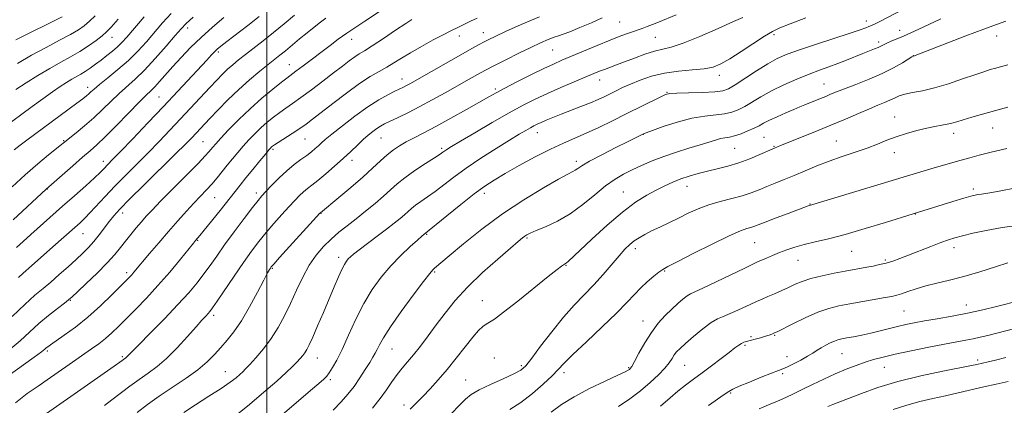
# Model space of a CAD drawing. Extents: x 2132300 to 2135200, y 317300 to 320200.
# Drawn here: x 2132911 to 2133267, y 317685 to 317825 of the extents above; entities that cross this region are included whole.
import ezdxf

# ---------------------------------------------------------------- set-up
doc = ezdxf.new("R2010")
doc.units = 0
doc.header["$MEASUREMENT"] = 0
for name, color, linetype, lineweight in [('DTM SPOT ELEVATION', 2, 'Continuous', 13), ('GRID LINE', 7, 'Continuous', 0), ('INDEX CONTOUR', 41, 'Continuous', 13), ('INTERMEDIATE CONTOUR', 44, 'Continuous', 0)]:
    doc.layers.add(name, color=color, linetype=linetype, lineweight=lineweight)

msp = doc.modelspace()

# ---------------------------------------------------------------- linework, layer by layer
at = {"layer": 'DTM SPOT ELEVATION'}
for p in [(2133127.87, 317824.13, 942.99), (2133217.12, 317824.51, 949.45), (2132971.39, 317821.97, 924.53), (2133078.46, 317820.28, 939.36), (2133229.28, 317821.12, 951.39), (2132943.94, 317818.58, 918.76), (2133030.72, 317817.94, 934.67), (2133069.81, 317819.14, 938.64), (2133140.79, 317818.67, 944.95), (2133183.69, 317819.63, 948.3), (2133221.67, 317816.98, 951.62), (2133264.35, 317819.12, 954.49), (2132982.42, 317813.29, 928.29), (2133103.55, 317813.99, 942.94), (2133234.17, 317811.98, 953.98), (2133008.18, 317808.77, 933.21), (2133049.04, 317803.55, 939.36), (2133120.62, 317803.13, 946.67), (2133163.87, 317804.81, 948.54), (2132935.14, 317800.53, 921.46), (2133082.78, 317799.94, 943.7), (2133201.88, 317801.75, 953.15), (2132961, 317797, 927.07), (2133145, 317798.64, 949.93), (2133227.42, 317789.68, 957.26), (2133262.86, 317785.74, 958.81), (2132926.44, 317781.11, 923.86), (2133013.9, 317781.72, 938.93), (2133041.38, 317782.08, 942.9), (2133098.06, 317784.05, 948.67), (2133136.45, 317783.45, 952.05), (2133180.1, 317782.31, 955.04), (2133206.25, 317781.08, 957.13), (2133248.73, 317783.77, 958.52), (2132976.9, 317780.77, 933.03), (2133002.25, 317778.07, 938.24), (2133063.33, 317778.37, 945.71), (2133169.47, 317778.35, 954.97), (2133183.66, 317779.15, 955.88), (2133030.92, 317774.05, 942.51), (2133227.27, 317776.81, 958.62), (2132940.78, 317773.61, 927.46), (2133112.13, 317773.64, 951.6), (2132920.54, 317763.69, 926.04), (2133152.19, 317764.61, 956.71), (2133255.94, 317763.6, 961.67), (2132981.19, 317760.45, 936.92), (2132996.29, 317762.14, 939.58), (2133078.79, 317762.05, 950.5), (2133129.2, 317762.52, 955.17), (2133196.77, 317758.21, 959.93), (2132947.8, 317754.96, 932.51), (2133019.6, 317754.78, 944.06), (2133234.87, 317754.59, 962.04), (2132933.48, 317747.49, 930.84), (2133057.93, 317747.22, 950.11), (2133094.27, 317745.9, 954.18), (2132975.05, 317745.06, 938.11), (2133133.55, 317742, 958.48), (2133176.75, 317744.24, 960.94), (2133248.93, 317742.35, 964.53), (2133026, 317738.85, 947.54), (2133211.85, 317741.1, 962.88), (2133002.01, 317734.89, 944.13), (2133108.33, 317735.95, 956.08), (2133192.43, 317737.81, 962.82), (2133224.06, 317737.84, 963.79), (2132949.23, 317733.31, 935.61), (2133060.84, 317733.57, 952.18), (2133144.08, 317733.93, 960.13), (2132928.93, 317723.3, 934.11), (2133078.04, 317723.16, 955.26), (2133253.32, 317721.63, 967.28), (2132980.76, 317717.85, 942.37), (2133230.81, 317719.45, 966.99), (2133136.25, 317715.82, 961.28), (2133175.45, 317710.07, 965.7), (2133183.93, 317710.59, 966.12), (2133173.26, 317706.91, 966.26), (2132920.49, 317704.89, 936.25), (2132947.65, 317702.87, 939.76), (2133045.36, 317705.65, 952.82), (2133188.44, 317702.91, 967.36), (2133208.34, 317703.99, 968.88), (2133018.33, 317702.41, 948.74), (2133082.47, 317702.34, 957.14), (2133092.18, 317699.58, 957.69), (2133151.41, 317699.73, 964.92), (2133223.64, 317699.04, 970.81), (2133257.54, 317701.61, 971.67), (2132985.06, 317697.38, 945.21), (2133107.61, 317697.06, 960.43), (2133131.03, 317698.84, 961.84), (2133186.91, 317696.73, 968.23), (2133023.04, 317694.48, 950.31), (2133072.11, 317694.38, 957.14), (2133168.08, 317689.73, 968.16), (2133049.67, 317685.29, 955.56)]:
    msp.add_point(p, dxfattribs=at)
at = {"layer": 'GRID LINE', "flags": 128}
msp.add_lwpolyline([(2133000, 317500), (2133000, 320000)], dxfattribs=at)
at = {"layer": 'INDEX CONTOUR', "flags": 128}
for points, elevation in [([(2133232.902, 317829.992), (2133222.295, 317824.502), (2133220.308, 317823.512), (2133219.046, 317822.927), (2133218.085, 317822.514), (2133216.946, 317822.045), (2133214.932, 317821.304), (2133211.293, 317820.079), (2133199.061, 317816.14), (2133192.984, 317814.132), (2133188.454, 317812.497), (2133184.925, 317810.933), (2133181.453, 317808.998), (2133177.38, 317806.427), (2133169.665, 317801.341), (2133167.253, 317799.911), (2133165.152, 317799.204), (2133162.237, 317798.887), (2133157.799, 317798.681), (2133152.78, 317798.52), (2133148.536, 317798.396), (2133145.996, 317798.253), (2133144.368, 317797.869), (2133142.438, 317796.977), (2133130.213, 317790.857), (2133125.211, 317788.366), (2133120.307, 317785.977), (2133115.734, 317783.853), (2133107.466, 317780.279), (2133102.788, 317778.095), (2133097.241, 317775.248), (2133091.458, 317772.113), (2133086.307, 317769.22), (2133082.354, 317766.898), (2133078.948, 317764.667), (2133075.137, 317761.846), (2133070.317, 317758.032), (2133065.284, 317753.947), (2133056.921, 317747.116), (2133056.22, 317746.516), (2133054.66, 317745.143), (2133051.985, 317742.737), (2133048.562, 317739.499), (2133044.911, 317735.741), (2133041.458, 317731.691), (2133038.241, 317727.233), (2133035.205, 317722.165), (2133032.317, 317716.442), (2133029.652, 317710.645), (2133027.307, 317705.512), (2133025.361, 317701.614), (2133023.813, 317698.874), (2133022.641, 317697.042), (2133021.738, 317695.82), (2133020.649, 317694.686), (2133018.835, 317693.07), (2133015.898, 317690.532), (2132998.04, 317675.194)], 950), ([(2132955.635, 317826.036), (2132949.314, 317818.696), (2132947.52, 317816.71), (2132945.947, 317815.173), (2132944.135, 317813.619), (2132942.11, 317812.005), (2132940.017, 317810.397), (2132937.987, 317808.86), (2132936.064, 317807.455), (2132934.28, 317806.242), (2132932.638, 317805.246), (2132929.365, 317803.414), (2132927.48, 317802.281), (2132925.217, 317800.812), (2132922.397, 317798.867), (2132918.927, 317796.372), (2132915.064, 317793.54), (2132904.324, 317785.602)], 920), ([(2133010.094, 317826.669), (2133006.354, 317823.533), (2133002.488, 317820.361), (2132998.741, 317817.38), (2132992.267, 317812.357), (2132989.791, 317810.407), (2132987.717, 317808.696), (2132985.852, 317807.038), (2132983.997, 317805.243), (2132981.922, 317803.105), (2132979.393, 317800.415), (2132968.824, 317789.086), (2132964.955, 317784.989), (2132961.039, 317780.902), (2132957.022, 317776.793), (2132948.81, 317768.56), (2132944.965, 317764.629), (2132941.53, 317760.973), (2132936.117, 317755.08), (2132934.151, 317753.064), (2132932.385, 317751.395), (2132930.47, 317749.685), (2132922.594, 317742.719), (2132914.812, 317735.754), (2132911.83, 317733.15), (2132910.058, 317731.504)], 930), ([(2133098.802, 317826.1), (2133092.198, 317823.238), (2133086.466, 317820.688), (2133082.694, 317818.976), (2133080.414, 317817.892), (2133078.772, 317817.043), (2133076.984, 317816.062), (2133074.552, 317814.693), (2133051.791, 317801.769), (2133050.599, 317801.122), (2133049.529, 317800.575), (2133046.454, 317799.067), (2133043.917, 317797.79), (2133040.613, 317795.952), (2133036.576, 317793.391), (2133031.961, 317790.089), (2133027.398, 317786.587), (2133023.639, 317783.569), (2133021.215, 317781.534), (2133019.769, 317780.244), (2133018.724, 317779.271), (2133017.587, 317778.262), (2133016.196, 317777.118), (2133014.473, 317775.81), (2133012.367, 317774.296), (2133009.934, 317772.485), (2133007.259, 317770.276), (2133004.465, 317767.66), (2133001.837, 317764.997), (2132999.702, 317762.742), (2132998.215, 317761.126), (2132996.841, 317759.493), (2132994.877, 317756.969), (2132991.855, 317752.973), (2132988.241, 317748.126), (2132984.743, 317743.347), (2132981.889, 317739.341), (2132979.51, 317735.961), (2132977.259, 317732.847), (2132974.793, 317729.65), (2132971.77, 317726.045), (2132967.85, 317721.719), (2132962.928, 317716.577), (2132957.833, 317711.39), (2132953.63, 317707.147), (2132949.374, 317702.801), (2132949.006, 317702.483), (2132946.833, 317700.919), (2132944.715, 317699.428), (2132931.433, 317690.154), (2132915.026, 317678.589)], 940), ([(2133268.103, 317778.346), (2133262.427, 317777.007), (2133258.06, 317775.917), (2133254.631, 317774.995), (2133251.449, 317774.089), (2133244.273, 317772.001), (2133240.57, 317770.912), (2133236.899, 317769.817), (2133196.528, 317757.652), (2133196.098, 317757.501), (2133188.898, 317754.806), (2133184.454, 317753.127), (2133180.52, 317751.626), (2133176.412, 317750.03), (2133175.29, 317749.656), (2133173.934, 317749.264), (2133171.602, 317748.416), (2133167.527, 317746.629), (2133161.368, 317743.658), (2133154.489, 317740.223), (2133148.683, 317737.286), (2133145.239, 317735.53), (2133143.438, 317734.515), (2133142.068, 317733.525), (2133140.17, 317731.997), (2133137.845, 317729.997), (2133135.448, 317727.749), (2133133.165, 317725.359), (2133130.48, 317722.476), (2133126.701, 317718.632), (2133121.471, 317713.618), (2133115.762, 317708.259), (2133110.882, 317703.641), (2133107.731, 317700.51), (2133105.596, 317698.263), (2133103.36, 317695.958), (2133100.173, 317692.914), (2133096.252, 317689.486), (2133092.085, 317686.285), (2133088.059, 317683.737)], 960), ([(2133270.909, 317713.032), (2133261.139, 317710.574), (2133258.44, 317709.915), (2133255.863, 317709.342), (2133253.177, 317708.823), (2133249.907, 317708.231), (2133245.517, 317707.416), (2133239.744, 317706.288), (2133233.419, 317705), (2133227.644, 317703.761), (2133223.231, 317702.723), (2133219.812, 317701.792), (2133216.726, 317700.813), (2133213.425, 317699.655), (2133209.813, 317698.264), (2133205.907, 317696.612), (2133201.776, 317694.711), (2133197.689, 317692.735), (2133193.969, 317690.902), (2133190.818, 317689.365), (2133187.961, 317688.026), (2133185.005, 317686.726), (2133181.691, 317685.348), (2133178.295, 317683.953)], 970)]:
    msp.add_lwpolyline(points, dxfattribs=dict(at, elevation=elevation))
at = {"layer": 'INTERMEDIATE CONTOUR', "flags": 128}
for points, elevation in [([(2133041.588, 317828.436), (2133035.582, 317824.529), (2133032.253, 317822.332), (2133028.985, 317820.107), (2133025.933, 317817.923), (2133022.957, 317815.701), (2133013.229, 317808.294), (2133010.584, 317806.303), (2133007.304, 317803.874), (2133005.295, 317802.318), (2133002.194, 317799.83), (2132998.273, 317796.545), (2132994.011, 317792.755), (2132989.866, 317788.777), (2132986.198, 317785.047), (2132983.342, 317782.026), (2132981.514, 317780.036), (2132980.454, 317778.826), (2132979.068, 317777.137), (2132977.727, 317775.653), (2132975.122, 317772.94), (2132970.922, 317768.677), (2132961.558, 317759.215), (2132958.456, 317756.009), (2132956.361, 317753.749), (2132954.628, 317751.779), (2132952.75, 317749.581), (2132950.758, 317747.189), (2132948.819, 317744.772), (2132946.998, 317742.42), (2132944.944, 317739.885), (2132942.204, 317736.842), (2132938.552, 317733.147), (2132934.668, 317729.393), (2132931.461, 317726.359), (2132929.535, 317724.559), (2132928.268, 317723.458), (2132926.735, 317722.256), (2132924.242, 317720.332), (2132921.014, 317717.771), (2132917.506, 317714.835), (2132914.074, 317711.756), (2132910.658, 317708.63), (2132907.099, 317705.524)], 934), ([(2133052.543, 317825.093), (2133050.369, 317823.652), (2133046.685, 317821.163), (2133042.254, 317818.188), (2133038.217, 317815.527), (2133035.418, 317813.758), (2133033.512, 317812.591), (2133031.859, 317811.512), (2133029.899, 317810.085), (2133027.4, 317808.172), (2133024.215, 317805.708), (2133020.316, 317802.717), (2133016.172, 317799.584), (2133012.373, 317796.78), (2133009.353, 317794.643), (2133006.919, 317792.97), (2133004.72, 317791.424), (2133002.476, 317789.727), (2133000.181, 317787.851), (2132997.898, 317785.828), (2132995.679, 317783.691), (2132993.538, 317781.474), (2132991.48, 317779.207), (2132989.504, 317776.92), (2132987.59, 317774.617), (2132985.716, 317772.296), (2132983.858, 317769.966), (2132981.994, 317767.665), (2132980.103, 317765.442), (2132978.149, 317763.299), (2132973.643, 317758.544), (2132970.892, 317755.555), (2132967.805, 317752.111), (2132964.435, 317748.267), (2132960.896, 317744.154), (2132957.547, 317740.212), (2132951.855, 317733.431), (2132951.089, 317732.544), (2132950.332, 317731.725), (2132949.15, 317730.517), (2132947.095, 317728.447), (2132943.864, 317725.223), (2132939.757, 317721.278), (2132935.221, 317717.226), (2132930.705, 317713.601), (2132926.66, 317710.625), (2132921.639, 317707.113), (2132920.668, 317706.406), (2132920.174, 317706.007), (2132919.661, 317705.571), (2132918.434, 317704.621), (2132915.749, 317702.649), (2132905.908, 317695.579)], 936), ([(2133021.396, 317825.531), (2133019.492, 317824.112), (2133017.22, 317822.354), (2133014.655, 317820.304), (2133011.904, 317818.04), (2133006.775, 317813.768), (2133004.78, 317812.152), (2133000.525, 317808.783), (2132997.445, 317806.299), (2132993.79, 317803.23), (2132989.867, 317799.726), (2132985.973, 317795.972), (2132982.389, 317792.326), (2132979.394, 317789.18), (2132972.724, 317782.091), (2132970.583, 317779.911), (2132967.021, 317776.367), (2132955.644, 317765.174), (2132950.335, 317759.917), (2132946.816, 317756.338), (2132944.647, 317753.96), (2132943.018, 317751.933), (2132939.367, 317747.066), (2132937.422, 317744.626), (2132935.496, 317742.475), (2132933.421, 317740.412), (2132930.98, 317738.136), (2132928.041, 317735.452), (2132924.856, 317732.596), (2132921.772, 317729.911), (2132918.98, 317727.573), (2132916.058, 317725.096), (2132912.429, 317721.827), (2132907.773, 317717.396)], 932), ([(2132973.405, 317825.901), (2132970.82, 317823.619), (2132968.974, 317821.733), (2132966.814, 317819.235), (2132963.575, 317815.444), (2132959.657, 317810.97), (2132955.751, 317806.747), (2132952.384, 317803.461), (2132946.603, 317798.306), (2132943.661, 317795.489), (2132940.566, 317792.45), (2132937.326, 317789.381), (2132934.017, 317786.481), (2132930.974, 317783.969), (2132921.015, 317775.995), (2132917.052, 317772.727), (2132912.508, 317768.77), (2132907.803, 317764.389)], 924), ([(2132984.477, 317825.756), (2132980.401, 317822.31), (2132976.272, 317818.616), (2132972.452, 317814.923), (2132969.025, 317811.37), (2132966.002, 317808.072), (2132961.207, 317802.657), (2132959.443, 317800.718), (2132957.995, 317799.259), (2132956.316, 317797.649), (2132953.747, 317795.105), (2132949.902, 317791.161), (2132945.479, 317786.595), (2132941.444, 317782.495), (2132938.469, 317779.626), (2132936.033, 317777.457), (2132933.319, 317775.129), (2132929.792, 317772.063), (2132920.137, 317763.559), (2132908.183, 317752.484)], 926), ([(2132965.336, 317827.25), (2132962.305, 317823.885), (2132956.409, 317817.043), (2132953.305, 317813.622), (2132949.892, 317810.223), (2132946.131, 317806.906), (2132942.466, 317803.907), (2132939.459, 317801.506), (2132937.508, 317799.885), (2132936.352, 317798.857), (2132935.567, 317798.13), (2132934.729, 317797.412), (2132933.416, 317796.382), (2132931.207, 317794.716), (2132913.175, 317781.351), (2132910.659, 317779.47), (2132908.58, 317777.88)], 922), ([(2133076.161, 317825.583), (2133073.748, 317824.47), (2133071.592, 317823.382), (2133069.751, 317822.439), (2133066.408, 317820.845), (2133063.891, 317819.578), (2133060.28, 317817.66), (2133056.096, 317815.355), (2133052.08, 317813.054), (2133048.783, 317811.062), (2133046.026, 317809.348), (2133043.445, 317807.798), (2133040.692, 317806.256), (2133037.487, 317804.394), (2133033.572, 317801.845), (2133028.859, 317798.423), (2133023.973, 317794.678), (2133016.636, 317788.947), (2133014.295, 317787.199), (2133011.997, 317785.606), (2133009.263, 317783.809), (2133004.146, 317780.529), (2133002.757, 317779.624), (2133002.089, 317779.156), (2133001.784, 317778.901), (2133001.491, 317778.606), (2133000.879, 317777.9), (2132999.619, 317776.388), (2132997.524, 317773.843), (2132994.971, 317770.721), (2132992.476, 317767.644), (2132990.392, 317765.044), (2132983.119, 317755.882), (2132977.384, 317748.72), (2132975.777, 317746.738), (2132974.259, 317744.944), (2132973.478, 317743.994), (2132968.772, 317738.216), (2132964.883, 317733.541), (2132960.624, 317728.616), (2132956.466, 317724.085), (2132952.623, 317720.102), (2132949.246, 317716.699), (2132946.419, 317713.878), (2132943.957, 317711.509), (2132941.604, 317709.433), (2132939.155, 317707.506), (2132936.584, 317705.647), (2132928.436, 317699.997), (2132920.476, 317694.421), (2132917.221, 317692.184), (2132913.267, 317689.444), (2132909.038, 317686.153)], 938), ([(2132925.929, 317826.105), (2132923.22, 317824.727), (2132912.233, 317819.251), (2132909.117, 317817.68)], 914), ([(2132946.207, 317825.165), (2132943.637, 317822.258), (2132941.98, 317820.561), (2132940.388, 317819.203), (2132938.188, 317817.498), (2132935.418, 317815.502), (2132932.292, 317813.457), (2132928.97, 317811.525), (2132925.394, 317809.567), (2132921.455, 317807.364), (2132917.145, 317804.796), (2132912.874, 317802.126), (2132909.159, 317799.714)], 918), ([(2132997.293, 317826.145), (2132993.204, 317822.954), (2132985.57, 317817.093), (2132983.384, 317815.398), (2132982.11, 317814.346), (2132981.153, 317813.441), (2132979.972, 317812.228), (2132978.252, 317810.398), (2132967.773, 317799.129), (2132962.589, 317793.599), (2132956.919, 317787.597), (2132951.461, 317781.856), (2132947.023, 317777.217), (2132944.183, 317774.274), (2132940.86, 317770.852), (2132939.672, 317769.664), (2132937.635, 317767.74), (2132934.442, 317764.824), (2132930.427, 317761.216), (2132926.092, 317757.355), (2132914.61, 317747.193), (2132911.798, 317744.662), (2132909.383, 317742.44)], 928), ([(2132937.909, 317826.461), (2132935.801, 317824.432), (2132933.94, 317822.827), (2132931.852, 317821.352), (2132928.985, 317819.675), (2132924.96, 317817.54), (2132920.087, 317814.99), (2132914.852, 317812.145), (2132909.723, 317809.156)], 916), ([(2133121.518, 317825.701), (2133117.567, 317823.923), (2133113.367, 317822.128), (2133109.757, 317820.666), (2133107.326, 317819.772), (2133105.652, 317819.22), (2133104.061, 317818.668), (2133101.974, 317817.823), (2133099.201, 317816.595), (2133095.647, 317814.941), (2133091.308, 317812.864), (2133086.545, 317810.518), (2133081.813, 317808.104), (2133077.442, 317805.771), (2133073.281, 317803.461), (2133064.57, 317798.528), (2133059.968, 317795.963), (2133055.469, 317793.536), (2133051.294, 317791.393), (2133047.652, 317789.601), (2133042.699, 317787.209), (2133041.208, 317786.416), (2133039.889, 317785.59), (2133038.419, 317784.528), (2133036.748, 317783.177), (2133034.885, 317781.523), (2133032.825, 317779.556), (2133030.48, 317777.278), (2133027.74, 317774.696), (2133024.589, 317771.87), (2133021.373, 317769.107), (2133018.533, 317766.759), (2133016.385, 317765.07), (2133014.752, 317763.812), (2133013.338, 317762.643), (2133011.867, 317761.255), (2133010.158, 317759.491), (2133008.053, 317757.221), (2133005.47, 317754.387), (2133002.617, 317751.185), (2132999.78, 317747.873), (2132997.145, 317744.605), (2132994.511, 317741.099), (2132991.58, 317736.969), (2132988.206, 317732.05), (2132982.094, 317723.006), (2132980.385, 317720.526), (2132979.426, 317719.234), (2132978.745, 317718.454), (2132977.897, 317717.56), (2132976.547, 317716.108), (2132974.388, 317713.703), (2132971.249, 317710.149), (2132967.522, 317706.055), (2132963.741, 317702.228), (2132960.306, 317699.262), (2132957.096, 317696.888), (2132953.862, 317694.622), (2132950.442, 317692.11), (2132943.922, 317687.15), (2132941.283, 317685.199)], 942), ([(2133148.235, 317826.837), (2133141.879, 317824.147), (2133139.732, 317823.255), (2133137.842, 317822.517), (2133135.969, 317821.834), (2133131.403, 317820.244), (2133128.303, 317819.119), (2133124.408, 317817.614), (2133119.689, 317815.687), (2133114.746, 317813.611), (2133106.939, 317810.29), (2133103.921, 317808.953), (2133100.373, 317807.282), (2133095.709, 317804.992), (2133090.641, 317802.45), (2133086.203, 317800.183), (2133083.066, 317798.526), (2133080.426, 317797.059), (2133072.328, 317792.448), (2133066.716, 317789.298), (2133061.296, 317786.325), (2133056.871, 317783.995), (2133053.379, 317782.211), (2133050.546, 317780.737), (2133048.11, 317779.346), (2133045.869, 317777.852), (2133043.635, 317776.077), (2133041.209, 317773.869), (2133038.349, 317771.16), (2133034.801, 317767.908), (2133030.501, 317764.186), (2133026.152, 317760.548), (2133019.419, 317755.01), (2133019.269, 317754.852), (2133004.684, 317738.777), (2133002.544, 317736.398), (2133001.644, 317735.366), (2133001.334, 317734.956), (2133001.015, 317734.459), (2133000.318, 317733.217), (2132998.927, 317730.589), (2132996.654, 317726.226), (2132993.817, 317720.953), (2132990.861, 317715.888), (2132988.14, 317711.891), (2132985.661, 317708.789), (2132983.34, 317706.151), (2132981.041, 317703.598), (2132978.418, 317700.965), (2132975.073, 317698.137), (2132970.768, 317695.047), (2132961.095, 317688.58), (2132956.782, 317685.506), (2132953.094, 317682.668)], 944), ([(2133172.404, 317825.858), (2133169.057, 317824.308), (2133163.542, 317821.826), (2133156.919, 317818.95), (2133150.84, 317816.509), (2133146.52, 317815.089), (2133140.455, 317813.598), (2133136.956, 317812.459), (2133133.161, 317811.056), (2133129.588, 317809.689), (2133126.64, 317808.592), (2133122.298, 317807.013), (2133120.507, 317806.315), (2133118.409, 317805.45), (2133111.327, 317802.474), (2133106.491, 317800.411), (2133101.646, 317798.279), (2133097.258, 317796.228), (2133092.868, 317793.994), (2133087.793, 317791.212), (2133081.663, 317787.701), (2133075.382, 317784.027), (2133070.175, 317780.946), (2133066.938, 317779.013), (2133065.274, 317777.995), (2133064.462, 317777.461), (2133063.812, 317777), (2133062.761, 317776.272), (2133060.776, 317774.957), (2133057.554, 317772.863), (2133053.7, 317770.307), (2133050.047, 317767.736), (2133047.193, 317765.47), (2133044.796, 317763.343), (2133042.28, 317761.061), (2133039.22, 317758.425), (2133035.797, 317755.6), (2133032.342, 317752.842), (2133029.121, 317750.333), (2133026.128, 317747.952), (2133023.288, 317745.503), (2133020.545, 317742.796), (2133017.91, 317739.671), (2133015.41, 317735.977), (2133013.06, 317731.641), (2133010.821, 317726.923), (2133008.642, 317722.162), (2133006.461, 317717.639), (2133004.165, 317713.395), (2133001.636, 317709.404), (2132998.84, 317705.696), (2132996.107, 317702.477), (2132993.856, 317700.001), (2132992.362, 317698.405), (2132991.327, 317697.362), (2132990.313, 317696.432), (2132988.897, 317695.221), (2132986.735, 317693.556), (2132983.5, 317691.315), (2132979.082, 317688.48), (2132974.245, 317685.434), (2132969.97, 317682.666)], 946), ([(2133195.264, 317825.681), (2133189.581, 317823.56), (2133185.807, 317822.056), (2133183.124, 317820.735), (2133180.267, 317818.984), (2133171.847, 317813.454), (2133167.707, 317810.804), (2133164.513, 317808.971), (2133161.714, 317807.862), (2133158.469, 317807.221), (2133154.176, 317806.799), (2133149.182, 317806.35), (2133144.074, 317805.634), (2133139.352, 317804.486), (2133135.194, 317803.073), (2133131.695, 317801.643), (2133128.889, 317800.389), (2133126.578, 317799.286), (2133122.417, 317797.222), (2133120.075, 317796.123), (2133117.245, 317794.901), (2133113.807, 317793.527), (2133106.584, 317790.749), (2133103.625, 317789.579), (2133101.251, 317788.602), (2133099.404, 317787.806), (2133097.99, 317787.161), (2133096.774, 317786.552), (2133095.483, 317785.847), (2133093.829, 317784.893), (2133091.438, 317783.462), (2133087.919, 317781.303), (2133083.088, 317778.289), (2133077.587, 317774.766), (2133072.267, 317771.199), (2133067.796, 317767.974), (2133060.981, 317762.771), (2133058.209, 317760.773), (2133055.817, 317759.121), (2133053.884, 317757.752), (2133052.418, 317756.589), (2133051.187, 317755.497), (2133049.896, 317754.326), (2133048.273, 317752.934), (2133046.154, 317751.216), (2133043.399, 317749.074), (2133040, 317746.501), (2133033.479, 317741.596), (2133031.487, 317740.042), (2133030.297, 317739.029), (2133029.536, 317738.269), (2133028.872, 317737.466), (2133028.138, 317736.315), (2133027.21, 317734.506), (2133025.986, 317731.797), (2133024.45, 317728.214), (2133020.511, 317718.909), (2133018.42, 317714.021), (2133016.644, 317709.93), (2133015.4, 317707.171), (2133014.539, 317705.457), (2133013.821, 317704.299), (2133013.035, 317703.266), (2133012.077, 317702.174), (2133010.87, 317700.903), (2133009.29, 317699.302), (2133006.999, 317697.108), (2133003.612, 317694.03), (2132998.954, 317689.961), (2132993.713, 317685.528), (2132988.786, 317681.543)], 948), ([(2133244.117, 317825.381), (2133239.795, 317823.277), (2133236.198, 317821.58), (2133233.23, 317820.231), (2133230.65, 317819.101), (2133226.193, 317817.197), (2133224.537, 317816.468), (2133223.372, 317815.911), (2133222.449, 317815.452), (2133221.445, 317814.989), (2133220.078, 317814.433), (2133218.26, 317813.72), (2133215.949, 317812.792), (2133210.02, 317810.343), (2133206.798, 317809.081), (2133203.613, 317807.93), (2133200.255, 317806.746), (2133196.433, 317805.321), (2133191.99, 317803.512), (2133187.288, 317801.427), (2133182.826, 317799.232), (2133178.999, 317797.091), (2133173.107, 317793.509), (2133170.773, 317792.292), (2133168.474, 317791.449), (2133165.849, 317790.904), (2133158.632, 317790.1), (2133153.956, 317789.268), (2133148.705, 317787.872), (2133143.635, 317786.248), (2133139.66, 317784.862), (2133137.413, 317784.055), (2133136.422, 317783.676), (2133135.935, 317783.45), (2133130.889, 317780.911), (2133126.441, 317778.657), (2133121.367, 317776.049), (2133116.951, 317773.702), (2133114.153, 317772.082), (2133112.64, 317771.088), (2133111.761, 317770.472), (2133110.837, 317769.942), (2133109.092, 317769.02), (2133105.722, 317767.183), (2133100.208, 317764.046), (2133093.147, 317759.766), (2133085.421, 317754.638), (2133077.874, 317749.044), (2133071.216, 317743.711), (2133066.123, 317739.452), (2133060.767, 317734.904), (2133060.175, 317734.337), (2133059.069, 317733.023), (2133056.816, 317730.111), (2133053.076, 317725.139), (2133048.692, 317719.174), (2133044.805, 317713.666), (2133042.275, 317709.735), (2133040.855, 317707.179), (2133040.021, 317705.467), (2133039.307, 317704.092), (2133038.463, 317702.649), (2133037.302, 317700.754), (2133035.69, 317698.158), (2133033.738, 317695.125), (2133031.619, 317692.049), (2133029.433, 317689.213), (2133026.988, 317686.452), (2133024.02, 317683.491)], 952), ([(2133267.732, 317824.542), (2133264.252, 317823.284), (2133259.69, 317821.609), (2133253.149, 317819.129), (2133234.188, 317811.832), (2133233.68, 317811.536), (2133230.252, 317809.402), (2133227.038, 317807.557), (2133222.946, 317805.489), (2133218.187, 317803.426), (2133213.386, 317801.535), (2133209.26, 317799.968), (2133206.32, 317798.822), (2133204.229, 317797.967), (2133202.437, 317797.218), (2133200.515, 317796.432), (2133194.911, 317794.17), (2133193.113, 317793.422), (2133190.867, 317792.468), (2133187.965, 317791.218), (2133184.828, 317789.832), (2133182.034, 317788.532), (2133179.977, 317787.478), (2133178.322, 317786.578), (2133176.549, 317785.675), (2133174.292, 317784.672), (2133171.798, 317783.695), (2133169.461, 317782.923), (2133167.57, 317782.472), (2133165.961, 317782.2), (2133164.361, 317781.901), (2133162.499, 317781.399), (2133156.967, 317779.666), (2133152.918, 317778.435), (2133148.349, 317777.009), (2133143.761, 317775.446), (2133139.563, 317773.804), (2133135.79, 317772.146), (2133132.386, 317770.534), (2133129.254, 317768.964), (2133126.137, 317767.152), (2133122.739, 317764.746), (2133118.84, 317761.549), (2133114.513, 317757.986), (2133109.916, 317754.633), (2133105.26, 317751.956), (2133100.99, 317749.972), (2133097.612, 317748.58), (2133095.468, 317747.67), (2133094.247, 317747.062), (2133093.471, 317746.563), (2133092.639, 317745.924), (2133091.121, 317744.655), (2133088.26, 317742.212), (2133083.684, 317738.261), (2133078.16, 317733.315), (2133072.739, 317728.097), (2133068.247, 317723.197), (2133064.575, 317718.663), (2133061.388, 317714.41), (2133058.417, 317710.392), (2133055.658, 317706.72), (2133053.175, 317703.548), (2133051.001, 317700.944), (2133049.051, 317698.658), (2133047.214, 317696.353), (2133045.369, 317693.757), (2133043.364, 317690.842), (2133041.038, 317687.639), (2133038.331, 317684.24)], 954), ([(2133268.467, 317808.607), (2133266.081, 317808.01), (2133264.018, 317807.463), (2133262.031, 317806.9), (2133259.663, 317806.162), (2133256.411, 317805.063), (2133251.974, 317803.518), (2133246.877, 317801.807), (2133241.851, 317800.306), (2133237.501, 317799.286), (2133233.936, 317798.609), (2133231.139, 317798.032), (2133229.038, 317797.361), (2133227.338, 317796.597), (2133225.691, 317795.79), (2133223.772, 317794.958), (2133221.359, 317793.981), (2133218.251, 317792.708), (2133214.305, 317791.03), (2133209.593, 317789.008), (2133204.243, 317786.751), (2133198.496, 317784.395), (2133186.102, 317779.407), (2133183.85, 317778.455), (2133183.084, 317778.116), (2133178.644, 317776.113), (2133174.972, 317774.561), (2133170.94, 317773.066), (2133166.974, 317771.891), (2133163.178, 317770.964), (2133159.58, 317770.135), (2133156.2, 317769.274), (2133153.016, 317768.335), (2133150, 317767.297), (2133147.101, 317766.133), (2133144.179, 317764.797), (2133141.073, 317763.24), (2133137.617, 317761.356), (2133133.602, 317758.817), (2133128.82, 317755.238), (2133123.26, 317750.486), (2133117.726, 317745.43), (2133109.155, 317737.354), (2133108.582, 317736.858), (2133108.222, 317736.599), (2133107.454, 317736.134), (2133106.74, 317735.638), (2133105.132, 317734.407), (2133101.931, 317731.859), (2133090.905, 317722.989), (2133085.758, 317718.931), (2133082.493, 317716.503), (2133080.689, 317715.308), (2133079.531, 317714.612), (2133078.309, 317713.746), (2133076.731, 317712.303), (2133074.61, 317709.941), (2133071.839, 317706.476), (2133068.637, 317702.354), (2133065.305, 317698.179), (2133062.104, 317694.445), (2133059.147, 317691.223), (2133056.508, 317688.473), (2133054.202, 317686.099), (2133052.002, 317683.765)], 956), ([(2133268.349, 317793.289), (2133263.579, 317792.022), (2133259.192, 317790.798), (2133255.323, 317789.67), (2133252.197, 317788.721), (2133249.927, 317788.007), (2133248.174, 317787.485), (2133246.488, 317787.091), (2133244.483, 317786.747), (2133242.02, 317786.341), (2133239.025, 317785.752), (2133235.49, 317784.893), (2133231.69, 317783.81), (2133227.969, 317782.584), (2133224.547, 317781.283), (2133221.169, 317779.921), (2133217.456, 317778.5), (2133213.149, 317777.016), (2133208.458, 317775.45), (2133203.711, 317773.779), (2133199.183, 317772.001), (2133194.948, 317770.215), (2133191.027, 317768.542), (2133187.433, 317767.073), (2133184.143, 317765.767), (2133181.124, 317764.554), (2133178.302, 317763.376), (2133175.421, 317762.243), (2133172.184, 317761.179), (2133168.397, 317760.183), (2133164.283, 317759.149), (2133160.169, 317757.945), (2133156.309, 317756.479), (2133152.667, 317754.83), (2133149.135, 317753.113), (2133142.353, 317749.856), (2133139.412, 317748.423), (2133136.957, 317747.16), (2133134.907, 317745.988), (2133133.131, 317744.804), (2133131.477, 317743.48), (2133129.717, 317741.78), (2133127.597, 317739.442), (2133121.857, 317732.684), (2133118.512, 317728.941), (2133111.379, 317721.562), (2133107.436, 317717.159), (2133103.222, 317711.916), (2133099.206, 317706.611), (2133095.972, 317702.265), (2133093.833, 317699.583), (2133092.022, 317698.003), (2133089.502, 317696.651), (2133085.592, 317694.856), (2133081.038, 317692.78), (2133076.938, 317690.793), (2133074.076, 317689.126), (2133071.973, 317687.457), (2133069.836, 317685.323), (2133060.788, 317675.8)], 958), ([(2133271.447, 317764.003), (2133265.232, 317762.853), (2133261.156, 317762.154), (2133258.86, 317761.81), (2133257.567, 317761.638), (2133256.527, 317761.451), (2133255.054, 317761.067), (2133252.481, 317760.303), (2133248.444, 317759.065), (2133234.065, 317754.617), (2133224.121, 317751.504), (2133216.784, 317749.264), (2133209.536, 317747.179), (2133203.47, 317745.622), (2133198.583, 317744.484), (2133194.598, 317743.536), (2133191.253, 317742.583), (2133188.35, 317741.593), (2133185.707, 317740.568), (2133183.203, 317739.53), (2133180.958, 317738.565), (2133177.786, 317737.177), (2133176.089, 317736.394), (2133173.112, 317734.966), (2133162.77, 317729.946), (2133157.982, 317727.666), (2133153.432, 317725.589), (2133152.247, 317724.875), (2133150.74, 317723.726), (2133148.846, 317722.111), (2133146.666, 317720.106), (2133144.299, 317717.756), (2133141.829, 317714.98), (2133139.338, 317711.669), (2133136.928, 317707.846), (2133134.797, 317704.08), (2133133.168, 317701.067), (2133132.178, 317699.31), (2133131.655, 317698.523), (2133131.353, 317698.221), (2133130.942, 317697.949), (2133129.77, 317697.351), (2133127.109, 317696.099), (2133122.541, 317693.984), (2133116.9, 317691.266), (2133111.329, 317688.32), (2133106.727, 317685.459), (2133103.003, 317682.718)], 962), ([(2133272.894, 317750.511), (2133266.325, 317749.643), (2133260.514, 317748.631), (2133255.702, 317747.593), (2133251.967, 317746.667), (2133249.248, 317745.928), (2133246.912, 317745.191), (2133244.183, 317744.206), (2133240.528, 317742.808), (2133232.485, 317739.678), (2133229.313, 317738.463), (2133226.715, 317737.535), (2133224.358, 317736.809), (2133221.975, 317736.21), (2133219.589, 317735.704), (2133217.294, 317735.268), (2133209.554, 317733.853), (2133205.545, 317733.094), (2133201.16, 317732.186), (2133197.116, 317731.191), (2133193.939, 317730.162), (2133191.384, 317729.097), (2133189.014, 317727.982), (2133186.5, 317726.82), (2133183.94, 317725.677), (2133181.545, 317724.633), (2133179.432, 317723.729), (2133177.382, 317722.84), (2133175.087, 317721.801), (2133169.52, 317719.194), (2133166.986, 317718.092), (2133165.024, 317717.349), (2133163.217, 317716.561), (2133160.981, 317715.19), (2133157.947, 317712.9), (2133154.61, 317710.159), (2133151.681, 317707.644), (2133149.693, 317705.851), (2133148.457, 317704.59), (2133147.606, 317703.492), (2133146.791, 317702.233), (2133145.727, 317700.666), (2133144.147, 317698.684), (2133141.847, 317696.229), (2133138.889, 317693.438), (2133135.397, 317690.493), (2133131.511, 317687.569), (2133127.423, 317684.803)], 964), ([(2133268.42, 317736.817), (2133263.942, 317735.385), (2133258.3, 317733.632), (2133252.475, 317731.939), (2133247.264, 317730.596), (2133242.725, 317729.515), (2133238.735, 317728.513), (2133235.205, 317727.464), (2133232.213, 317726.46), (2133229.872, 317725.648), (2133228.151, 317725.117), (2133226.433, 317724.724), (2133223.953, 317724.267), (2133211.187, 317721.99), (2133207.242, 317721.237), (2133203.544, 317720.317), (2133199.563, 317718.939), (2133195.005, 317716.953), (2133190.501, 317714.774), (2133184.863, 317711.914), (2133183.933, 317711.455), (2133183.467, 317711.25), (2133182.893, 317711.018), (2133182.003, 317710.69), (2133180.678, 317710.252), (2133178.882, 317709.708), (2133176.902, 317709.144), (2133175.106, 317708.668), (2133173.766, 317708.341), (2133172.768, 317708.064), (2133171.898, 317707.686), (2133170.929, 317707.059), (2133169.57, 317706.025), (2133167.512, 317704.42), (2133164.581, 317702.173), (2133161.13, 317699.569), (2133157.646, 317696.98), (2133154.506, 317694.682), (2133151.653, 317692.551), (2133148.923, 317690.365), (2133146.076, 317687.902), (2133142.584, 317684.932)], 966), ([(2133272.898, 317723.226), (2133264.313, 317721.028), (2133259.375, 317719.825), (2133253.854, 317718.601), (2133248.214, 317717.514), (2133242.866, 317716.584), (2133238.207, 317715.8), (2133234.491, 317715.136), (2133231.408, 317714.511), (2133228.506, 317713.834), (2133222.166, 317712.19), (2133218.83, 317711.373), (2133215.539, 317710.665), (2133212.523, 317710.085), (2133210.042, 317709.637), (2133208.248, 317709.302), (2133206.885, 317708.974), (2133205.588, 317708.522), (2133204.085, 317707.854), (2133202.451, 317707.02), (2133200.845, 317706.107), (2133199.36, 317705.174), (2133197.791, 317704.162), (2133195.858, 317702.986), (2133193.412, 317701.614), (2133190.818, 317700.242), (2133188.566, 317699.123), (2133186.928, 317698.401), (2133185.298, 317697.784), (2133182.848, 317696.869), (2133179.081, 317695.396), (2133174.792, 317693.671), (2133171.106, 317692.142), (2133168.805, 317691.104), (2133167.302, 317690.249), (2133165.669, 317689.117), (2133160.007, 317685.126)], 968), ([(2133267.654, 317702.519), (2133263.971, 317701.625), (2133261.295, 317700.998), (2133257.139, 317700.072), (2133255.212, 317699.67), (2133244.902, 317697.617), (2133236.843, 317695.893), (2133228.607, 317693.861), (2133221.384, 317691.675), (2133215.432, 317689.556), (2133204.971, 317685.479), (2133203.236, 317684.784)], 972), ([(2133268.49, 317693.82), (2133264.24, 317692.904), (2133259.655, 317691.878), (2133250.475, 317689.721), (2133245.886, 317688.674), (2133241.255, 317687.67), (2133236.56, 317686.595), (2133231.78, 317685.301), (2133226.911, 317683.687)], 974)]:
    msp.add_lwpolyline(points, dxfattribs=dict(at, elevation=elevation))

doc.saveas('drawing.dxf')
